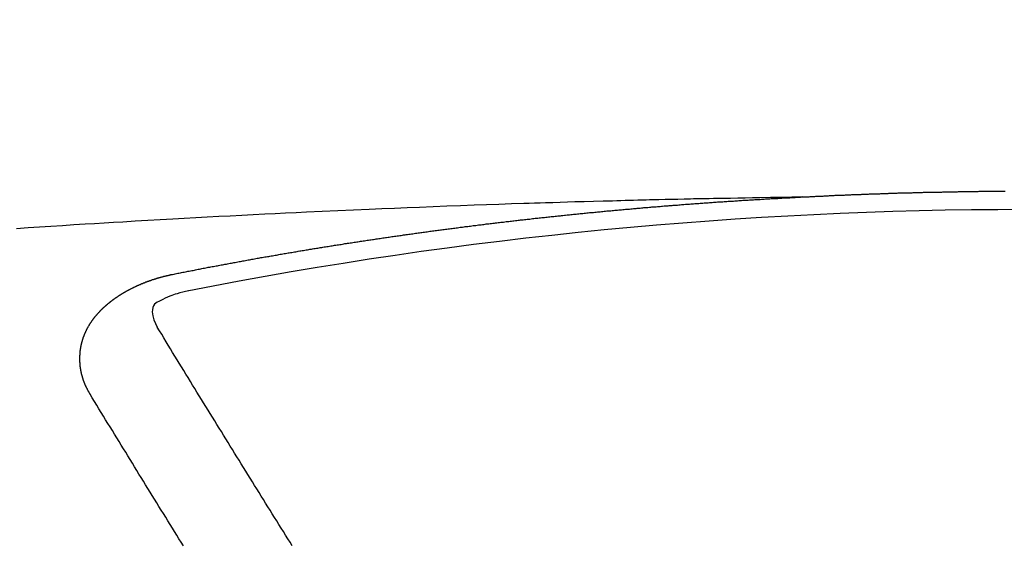
# Model space of a CAD drawing. Extents: x 55896 to 82369, y -11045 to -2175.
# Drawn here: x 73625 to 73632, y -4190 to -4186 of the extents above; entities that cross this region are included whole.
import ezdxf

# ---------------------------------------------------------------- set-up
doc = ezdxf.new("R2010")
doc.units = 0
doc.header["$LTSCALE"] = 50
doc.header["$MEASUREMENT"] = 0
doc.layers.get('0').update_dxf_attribs({"linetype": 'CONTINUOUS'})
doc.layers.add('150-機器', color=8, linetype='CONTINUOUS')
doc.layers.add('160-文字', color=254, linetype='CONTINUOUS')
doc.styles.add('KH001', font='txt')
doc.dimstyles.new('KH1xx030', dxfattribs={"dimscale": 30, "dimtxt": 2, "dimasz": 0.6, "dimexe": 0.3, "dimexo": 1.2, "dimgap": 0.5, "dimtad": 3, "dimdec": 1, "dimdsep": 46, "dimlunit": 6, "dimtxsty": 'KH001', "dimblk": 'DOT', "dimcen": 1, "dimdle": 1, "dimclrd": 256, "dimclre": 256, "dimclrt": 256, "dimadec": 0, "dimazin": 0, "dimtfac": 1, "dimtdec": 1, "dimtix": 1, "dimtmove": 2, "dimatfit": 3, "dimldrblk": 'CLOSEDBLANK', "dimfxl": 1, "dimtolj": 1, "dimtzin": 0, "dimlwd": -1, "dimlwe": -1, "dimarcsym": 0})

# ---------------------------------------------------------------- blocks, each defined once
blk = doc.blocks.new('F402_H')
at = {"layer": '150-機器', "color": 13, "linetype": 'Continuous'}
for points in [[(-1.5951, -266.1359), (-1.6727, -266.1374), (-1.7502, -266.1388), (-1.8278, -266.1403), (-1.9053, -266.1418), (-1.9582, -266.1429), (-2.011, -266.1439), (-2.0639, -266.1449), (-2.1168, -266.1458), (-2.1472, -266.1464), (-2.1776, -266.1469), (-2.208, -266.1474), (-2.2384, -266.1478), (-2.2686, -266.1483), (-2.2988, -266.1488), (-2.3289, -266.1493), (-2.3591, -266.1498), (-2.3818, -266.1503), (-2.4045, -266.1508), (-2.4272, -266.1513), (-2.4499, -266.1518), (-2.4955, -266.1528), (-2.5411, -266.1538), (-2.5868, -266.1548), (-2.6324, -266.1558), (-2.6551, -266.1563), (-2.6778, -266.1568), (-2.7005, -266.1573), (-2.7231, -266.1578), (-2.7533, -266.1585), (-2.7835, -266.1592), (-2.8137, -266.16), (-2.8438, -266.1608), (-2.8742, -266.1617), (-2.9047, -266.1628), (-2.9351, -266.1638), (-2.9655, -266.1648), (-3.0336, -266.1667), (-3.1016, -266.1683), (-3.1697, -266.1699), (-3.2378, -266.1718), (-3.2906, -266.1735), (-3.3435, -266.1753), (-3.3964, -266.1771), (-3.4492, -266.1787), (-3.4881, -266.1798), (-3.527, -266.1808), (-3.5659, -266.1818), (-3.6048, -266.1829), (-3.6943, -266.1857), (-3.7838, -266.1888), (-3.8734, -266.1922), (-3.9629, -266.1957), (-4.0611, -266.1994), (-4.1593, -266.2031), (-4.2576, -266.2068), (-4.3558, -266.2107), (-4.4463, -266.2143), (-4.5368, -266.218), (-4.6273, -266.2218), (-4.7179, -266.2256), (-4.8311, -266.2304), (-4.9443, -266.2353), (-5.0575, -266.2403), (-5.1707, -266.2456), (-5.246, -266.2492), (-5.3213, -266.2529), (-5.3966, -266.2567), (-5.4719, -266.2605), (-5.5546, -266.2647), (-5.6374, -266.2689), (-5.7202, -266.2732), (-5.803, -266.2775), (-5.8858, -266.2819), (-5.9685, -266.2863), (-6.0513, -266.2908), (-6.1341, -266.2954), (-6.2241, -266.3006), (-6.3141, -266.3058), (-6.4041, -266.3111), (-6.4941, -266.3164), (-6.5617, -266.3203), (-6.6293, -266.3243), (-6.6969, -266.3283), (-6.7644, -266.3323), (-6.847, -266.3374), (-6.9295, -266.3426), (-7.012, -266.3479), (-7.0945, -266.3533), (-7.1768, -266.3587), (-7.2591, -266.3641)], [(-6.1351, -266.6934), (-6.1251, -266.6914), (-6.1161, -266.6894), (-6.1072, -266.6874), (-6.0982, -266.6854), (-6.0892, -266.6844), (-6.0792, -266.6824), (-6.0703, -266.6804), (-6.0613, -266.6784), (-6.0523, -266.6764), (-6.0433, -266.6744), (-6.0334, -266.6734), (-6.0244, -266.6714), (-6.0154, -266.6694), (-6.0064, -266.6675), (-5.9975, -266.6655), (-5.9875, -266.6645), (-5.9785, -266.6625), (-5.9695, -266.6605), (-5.9606, -266.6585), (-5.9506, -266.6565), (-5.9416, -266.6555), (-5.9326, -266.6535), (-5.9237, -266.6515), (-5.9147, -266.6495), (-5.9047, -266.6485), (-5.8957, -266.6465), (-5.8868, -266.6445), (-5.8778, -266.6425), (-5.8678, -266.6405), (-5.8588, -266.6395), (-5.8498, -266.6375), (-5.8409, -266.6355), (-5.8319, -266.6335), (-5.8219, -266.6325), (-5.8129, -266.6306), (-5.804, -266.6286), (-5.795, -266.6266), (-5.785, -266.6256), (-5.776, -266.6236), (-5.7671, -266.6216), (-5.7581, -266.6206), (-5.7481, -266.6186), (-5.7391, -266.6166), (-5.7302, -266.6146), (-5.7212, -266.6136), (-5.7112, -266.6116), (-5.7022, -266.6096), (-5.6933, -266.6086), (-5.6833, -266.6066), (-5.6743, -266.6046), (-5.6653, -266.6026), (-5.6564, -266.6016), (-5.6464, -266.5996), (-5.6374, -266.5976), (-5.6284, -266.5966), (-5.6195, -266.5946), (-5.6095, -266.5927), (-5.6005, -266.5917), (-5.5915, -266.5897), (-5.5816, -266.5877), (-5.5726, -266.5867), (-5.5636, -266.5847), (-5.5546, -266.5827), (-5.5447, -266.5817), (-5.5357, -266.5797), (-5.5267, -266.5777), (-5.5167, -266.5767), (-5.5078, -266.5747), (-5.4988, -266.5727), (-5.4898, -266.5717), (-5.4798, -266.5697), (-5.4709, -266.5677), (-5.4619, -266.5667), (-5.4519, -266.5647), (-5.4429, -266.5637), (-5.434, -266.5617), (-5.424, -266.5597), (-5.415, -266.5587), (-5.406, -266.5567), (-5.397, -266.5548), (-5.3871, -266.5538), (-5.3781, -266.5518), (-5.3691, -266.5508), (-5.3592, -266.5488), (-5.3502, -266.5468), (-5.3412, -266.5458), (-5.3312, -266.5438), (-5.3222, -266.5428), (-5.3133, -266.5408), (-5.3033, -266.5388), (-5.2943, -266.5378), (-5.2853, -266.5358), (-5.2754, -266.5348), (-5.2664, -266.5328), (-5.2574, -266.5318), (-5.2474, -266.5298), (-5.2385, -266.5278), (-5.2295, -266.5268), (-5.2195, -266.5248), (-5.2105, -266.5238), (-5.2016, -266.5218), (-5.1916, -266.5208), (-5.1826, -266.5188), (-5.1736, -266.5169), (-5.1637, -266.5159), (-5.1547, -266.5139), (-5.1457, -266.5129), (-5.1357, -266.5109), (-5.1268, -266.5099), (-5.1178, -266.5079), (-5.1078, -266.5069), (-5.0988, -266.5049), (-5.0889, -266.5039), (-5.0799, -266.5019), (-5.0709, -266.5009), (-5.0609, -266.4989), (-5.052, -266.4979), (-5.043, -266.4959), (-5.033, -266.4949), (-5.024, -266.4929), (-5.0151, -266.4919), (-5.0051, -266.4899), (-4.9961, -266.4889), (-4.9861, -266.4869), (-4.9772, -266.4859), (-4.9682, -266.4839), (-4.9582, -266.4829), (-4.9492, -266.4809), (-4.9403, -266.4799), (-4.9303, -266.478), (-4.9213, -266.477), (-4.9113, -266.475), (-4.9024, -266.474), (-4.8934, -266.472), (-4.8834, -266.471), (-4.8744, -266.469), (-4.8645, -266.468), (-4.8555, -266.466), (-4.8465, -266.465), (-4.8365, -266.464), (-4.8276, -266.462), (-4.8176, -266.461), (-4.8086, -266.459), (-4.7996, -266.458), (-4.7897, -266.456), (-4.7807, -266.455), (-4.7707, -266.453), (-4.7617, -266.452), (-4.7528, -266.451), (-4.7428, -266.449), (-4.7338, -266.448), (-4.7238, -266.446), (-4.7149, -266.445), (-4.7059, -266.444), (-4.6959, -266.4421), (-4.6869, -266.4411), (-4.677, -266.4391), (-4.668, -266.4381), (-4.659, -266.4371), (-4.649, -266.4351), (-4.6401, -266.4341), (-4.6301, -266.4321), (-4.6211, -266.4311), (-4.6111, -266.4301), (-4.6022, -266.4281), (-4.5932, -266.4271), (-4.5832, -266.4251), (-4.5742, -266.4241), (-4.5643, -266.4231), (-4.5553, -266.4211), (-4.5453, -266.4201), (-4.5363, -266.4191), (-4.5274, -266.4171), (-4.5174, -266.4161), (-4.5084, -266.4151), (-4.4984, -266.4131), (-4.4895, -266.4121), (-4.4795, -266.4111), (-4.4705, -266.4091), (-4.4605, -266.4081), (-4.4516, -266.4071), (-4.4426, -266.4051), (-4.4326, -266.4042), (-4.4236, -266.4032), (-4.4137, -266.4012), (-4.4047, -266.4002), (-4.3947, -266.3992), (-4.3857, -266.3972), (-4.3758, -266.3962), (-4.3668, -266.3952), (-4.3568, -266.3932), (-4.3478, -266.3922), (-4.3389, -266.3912), (-4.3289, -266.3892), (-4.3199, -266.3882), (-4.3099, -266.3872), (-4.301, -266.3862), (-4.291, -266.3842), (-4.282, -266.3832), (-4.272, -266.3822), (-4.2631, -266.3802), (-4.2531, -266.3792), (-4.2441, -266.3782), (-4.2341, -266.3772), (-4.2252, -266.3752), (-4.2152, -266.3742), (-4.2062, -266.3732), (-4.1972, -266.3722), (-4.1873, -266.3702), (-4.1783, -266.3692), (-4.1683, -266.3682), (-4.1593, -266.3672), (-4.1494, -266.3653), (-4.1404, -266.3643), (-4.1304, -266.3633), (-4.1214, -266.3623), (-4.1115, -266.3603), (-4.1025, -266.3593), (-4.0925, -266.3583), (-4.0835, -266.3573), (-4.0736, -266.3553), (-4.0646, -266.3543), (-4.0546, -266.3533), (-4.0456, -266.3523), (-4.0357, -266.3513), (-4.0267, -266.3493), (-4.0167, -266.3483), (-4.0077, -266.3473), (-3.9978, -266.3463), (-3.9888, -266.3453), (-3.9788, -266.3433), (-3.9698, -266.3423), (-3.9599, -266.3413), (-3.9509, -266.3403), (-3.9409, -266.3393), (-3.9319, -266.3373), (-3.922, -266.3363), (-3.913, -266.3353), (-3.903, -266.3343), (-3.894, -266.3333), (-3.8841, -266.3323), (-3.8751, -266.3303), (-3.8651, -266.3293), (-3.8561, -266.3284), (-3.8462, -266.3274), (-3.8372, -266.3264), (-3.8272, -266.3254), (-3.8172, -266.3234), (-3.8083, -266.3224), (-3.7983, -266.3214), (-3.7893, -266.3204), (-3.7793, -266.3194), (-3.7704, -266.3184), (-3.7604, -266.3174), (-3.7514, -266.3164), (-3.7414, -266.3144), (-3.7325, -266.3134), (-3.7225, -266.3124), (-3.7135, -266.3114), (-3.7035, -266.3104), (-3.6946, -266.3094), (-3.6846, -266.3084), (-3.6756, -266.3074), (-3.6656, -266.3064), (-3.6557, -266.3044), (-3.6467, -266.3034), (-3.6367, -266.3024), (-3.6277, -266.3014), (-3.6178, -266.3004), (-3.6088, -266.2994), (-3.5988, -266.2984), (-3.5898, -266.2974), (-3.5799, -266.2964), (-3.5709, -266.2954), (-3.5609, -266.2944), (-3.5509, -266.2934), (-3.542, -266.2915), (-3.532, -266.2905), (-3.523, -266.2895), (-3.513, -266.2885), (-3.5041, -266.2875), (-3.4941, -266.2865), (-3.4851, -266.2855), (-3.4751, -266.2845), (-3.4652, -266.2835), (-3.4562, -266.2825), (-3.4462, -266.2815), (-3.4372, -266.2805), (-3.4273, -266.2795), (-3.4183, -266.2785), (-3.4083, -266.2775), (-3.3994, -266.2765), (-3.3894, -266.2755), (-3.3794, -266.2745), (-3.3704, -266.2735), (-3.3605, -266.2725), (-3.3515, -266.2715), (-3.3415, -266.2705), (-3.3325, -266.2695), (-3.3226, -266.2685), (-3.3126, -266.2675), (-3.3036, -266.2665), (-3.2936, -266.2655), (-3.2847, -266.2645), (-3.2747, -266.2635), (-3.2657, -266.2625), (-3.2557, -266.2615), (-3.2458, -266.2605), (-3.2368, -266.2595), (-3.2268, -266.2585), (-3.2178, -266.2575), (-3.2079, -266.2565), (-3.1989, -266.2555), (-3.1889, -266.2545), (-3.1789, -266.2536), (-3.17, -266.2526), (-3.16, -266.2516), (-3.151, -266.2506), (-3.141, -266.2496), (-3.1311, -266.2486), (-3.1221, -266.2476), (-3.1121, -266.2476), (-3.1031, -266.2466), (-3.0932, -266.2456), (-3.0832, -266.2446), (-3.0742, -266.2436), (-3.0642, -266.2426), (-3.0553, -266.2416), (-3.0453, -266.2406), (-3.0353, -266.2396), (-3.0263, -266.2386), (-3.0164, -266.2376), (-3.0074, -266.2366), (-2.9974, -266.2366), (-2.9874, -266.2356), (-2.9785, -266.2346), (-2.9685, -266.2336), (-2.9595, -266.2326), (-2.9495, -266.2316), (-2.9396, -266.2306), (-2.9306, -266.2296), (-2.9206, -266.2286), (-2.9116, -266.2286), (-2.9017, -266.2276), (-2.8917, -266.2266), (-2.8827, -266.2256), (-2.8727, -266.2246), (-2.8638, -266.2236), (-2.8538, -266.2226), (-2.8438, -266.2226), (-2.8348, -266.2216), (-2.8249, -266.2206), (-2.8149, -266.2196), (-2.8059, -266.2186), (-2.796, -266.2176), (-2.787, -266.2166), (-2.777, -266.2166), (-2.767, -266.2157), (-2.7581, -266.2147), (-2.7481, -266.2137), (-2.7391, -266.2127), (-2.7291, -266.2117), (-2.7192, -266.2117), (-2.7102, -266.2107), (-2.7002, -266.2097), (-2.6902, -266.2087), (-2.6813, -266.2077), (-2.6713, -266.2077), (-2.6623, -266.2067), (-2.6523, -266.2057), (-2.6424, -266.2047), (-2.6334, -266.2037), (-2.6234, -266.2037), (-2.6134, -266.2027), (-2.6045, -266.2017), (-2.5945, -266.2007), (-2.5845, -266.2007), (-2.5755, -266.1997), (-2.5656, -266.1987), (-2.5566, -266.1977), (-2.5466, -266.1967), (-2.5366, -266.1967), (-2.5277, -266.1957), (-2.5177, -266.1947), (-2.5077, -266.1937), (-2.4987, -266.1937), (-2.4888, -266.1927), (-2.4788, -266.1917), (-2.4698, -266.1907), (-2.4598, -266.1907), (-2.4509, -266.1897), (-2.4409, -266.1887), (-2.4309, -266.1877), (-2.4219, -266.1877), (-2.412, -266.1867), (-2.402, -266.1857), (-2.393, -266.1857), (-2.383, -266.1847), (-2.3731, -266.1837), (-2.3641, -266.1827), (-2.3541, -266.1827), (-2.3442, -266.1817), (-2.3352, -266.1807), (-2.3252, -266.1807), (-2.3152, -266.1797), (-2.3063, -266.1787), (-2.2963, -266.1778), (-2.2873, -266.1778), (-2.2773, -266.1768), (-2.2674, -266.1758), (-2.2584, -266.1758), (-2.2484, -266.1748), (-2.2384, -266.1738), (-2.2295, -266.1738), (-2.2195, -266.1728), (-2.2095, -266.1718), (-2.2005, -266.1718), (-2.1906, -266.1708), (-2.1806, -266.1698), (-2.1716, -266.1698), (-2.1616, -266.1688), (-2.1517, -266.1678), (-2.1427, -266.1678), (-2.1327, -266.1668), (-2.1227, -266.1658), (-2.1138, -266.1658), (-2.1038, -266.1648), (-2.0938, -266.1648), (-2.0848, -266.1638), (-2.0749, -266.1628), (-2.0649, -266.1628), (-2.0559, -266.1618), (-2.0459, -266.1608), (-2.036, -266.1608), (-2.027, -266.1598), (-2.017, -266.1598), (-2.007, -266.1588), (-1.9981, -266.1578), (-1.9881, -266.1578), (-1.9781, -266.1568), (-1.9691, -266.1568), (-1.9592, -266.1558), (-1.9492, -266.1558), (-1.9402, -266.1548), (-1.9302, -266.1538), (-1.9203, -266.1538), (-1.9113, -266.1528), (-1.9013, -266.1528), (-1.8914, -266.1518), (-1.8814, -266.1518), (-1.8724, -266.1508), (-1.8624, -266.1498), (-1.8525, -266.1498), (-1.8435, -266.1488), (-1.8335, -266.1488), (-1.8235, -266.1478), (-1.8146, -266.1478), (-1.8046, -266.1468), (-1.7946, -266.1468), (-1.7856, -266.1458), (-1.7757, -266.1458), (-1.7657, -266.1448), (-1.7567, -266.1448), (-1.7467, -266.1438), (-1.7368, -266.1428), (-1.7278, -266.1428), (-1.7178, -266.1418), (-1.7078, -266.1418), (-1.6979, -266.1408), (-1.6889, -266.1408), (-1.6789, -266.1399), (-1.6689, -266.1399), (-1.66, -266.1389), (-1.65, -266.1389), (-1.64, -266.1379), (-1.631, -266.1379), (-1.6211, -266.1369), (-1.6111, -266.1369), (-1.6021, -266.1359)], [(-1.6021, -266.1359), (-1.5951, -266.1359), (-1.5882, -266.1359), (-1.5822, -266.1349), (-1.5752, -266.1349), (-1.5682, -266.1349), (-1.5612, -266.1339), (-1.5552, -266.1339), (-1.5483, -266.1339), (-1.5413, -266.1329), (-1.5353, -266.1329), (-1.5283, -266.1329), (-1.5213, -266.1319), (-1.5153, -266.1319), (-1.5084, -266.1319), (-1.5014, -266.1309), (-1.4954, -266.1309), (-1.4884, -266.1309), (-1.4814, -266.1299), (-1.4755, -266.1299), (-1.4685, -266.1299), (-1.4615, -266.1289), (-1.4545, -266.1289), (-1.4485, -266.1289), (-1.4415, -266.1279), (-1.4346, -266.1279), (-1.4286, -266.1279), (-1.4216, -266.1269), (-1.4146, -266.1269), (-1.4086, -266.1269), (-1.4017, -266.1259), (-1.3947, -266.1259), (-1.3887, -266.1259), (-1.3817, -266.1249), (-1.3747, -266.1249), (-1.3677, -266.1249), (-1.3618, -266.1239), (-1.3548, -266.1239), (-1.3478, -266.1239), (-1.3418, -266.1239), (-1.3348, -266.1229), (-1.3278, -266.1229), (-1.3219, -266.1229), (-1.3149, -266.1219), (-1.3079, -266.1219), (-1.3009, -266.1219), (-1.2949, -266.1219), (-1.288, -266.1209), (-1.281, -266.1209), (-1.275, -266.1209), (-1.268, -266.1199), (-1.261, -266.1199), (-1.255, -266.1199), (-1.2481, -266.1199), (-1.2411, -266.1189), (-1.2351, -266.1189), (-1.2281, -266.1189), (-1.2211, -266.1179), (-1.2141, -266.1179), (-1.2082, -266.1179), (-1.2012, -266.1179), (-1.1942, -266.1169), (-1.1882, -266.1169), (-1.1812, -266.1169), (-1.1743, -266.1169), (-1.1683, -266.1159), (-1.1613, -266.1159), (-1.1543, -266.1159), (-1.1473, -266.1159), (-1.1413, -266.1149), (-1.1344, -266.1149), (-1.1274, -266.1149), (-1.1214, -266.1149), (-1.1144, -266.1139), (-1.1074, -266.1139), (-1.1005, -266.1139), (-1.0945, -266.1139), (-1.0875, -266.1129), (-1.0805, -266.1129), (-1.0745, -266.1129), (-1.0675, -266.1129), (-1.0606, -266.1119), (-1.0546, -266.1119), (-1.0476, -266.1119), (-1.0406, -266.1119), (-1.0336, -266.1109), (-1.0276, -266.1109), (-1.0207, -266.1109), (-1.0137, -266.1109), (-1.0077, -266.1109), (-1.0007, -266.1099), (-0.9937, -266.1099), (-0.9877, -266.1099), (-0.9808, -266.1099), (-0.9738, -266.1089), (-0.9668, -266.1089), (-0.9608, -266.1089), (-0.9538, -266.1089), (-0.9469, -266.1089), (-0.9409, -266.1079), (-0.9339, -266.1079), (-0.9269, -266.1079), (-0.9199, -266.1079), (-0.9139, -266.1079), (-0.907, -266.1069), (-0.9, -266.1069), (-0.894, -266.1069), (-0.887, -266.1069), (-0.88, -266.1069), (-0.8741, -266.1059), (-0.8671, -266.1059), (-0.8601, -266.1059), (-0.8531, -266.1059), (-0.8471, -266.1059), (-0.8401, -266.1049), (-0.8332, -266.1049), (-0.8272, -266.1049), (-0.8202, -266.1049), (-0.8132, -266.1049), (-0.8062, -266.1049), (-0.8002, -266.1039), (-0.7933, -266.1039), (-0.7863, -266.1039), (-0.7803, -266.1039), (-0.7733, -266.1039), (-0.7663, -266.103), (-0.7594, -266.103), (-0.7534, -266.103), (-0.7464, -266.103), (-0.7394, -266.103), (-0.7334, -266.103), (-0.7264, -266.102), (-0.7195, -266.102), (-0.7135, -266.102), (-0.7065, -266.102), (-0.6995, -266.102), (-0.6925, -266.102), (-0.6865, -266.102), (-0.6796, -266.101), (-0.6726, -266.101), (-0.6666, -266.101), (-0.6596, -266.101), (-0.6526, -266.101), (-0.6457, -266.101), (-0.6397, -266.1), (-0.6327, -266.1), (-0.6257, -266.1), (-0.6197, -266.1), (-0.6127, -266.1), (-0.6058, -266.1), (-0.5988, -266.1), (-0.5928, -266.1), (-0.5858, -266.099), (-0.5788, -266.099), (-0.5729, -266.099), (-0.5659, -266.099), (-0.5589, -266.099), (-0.5519, -266.099), (-0.5459, -266.099), (-0.5389, -266.099), (-0.532, -266.098), (-0.526, -266.098), (-0.519, -266.098), (-0.512, -266.098), (-0.505, -266.098), (-0.499, -266.098), (-0.4921, -266.098), (-0.4851, -266.098), (-0.4791, -266.098), (-0.4721, -266.097), (-0.4651, -266.097), (-0.4582, -266.097), (-0.4522, -266.097), (-0.4452, -266.097), (-0.4382, -266.097), (-0.4322, -266.097), (-0.4252, -266.097), (-0.4183, -266.097), (-0.4123, -266.097), (-0.4053, -266.096), (-0.3983, -266.096), (-0.3913, -266.096), (-0.3853, -266.096), (-0.3784, -266.096), (-0.3714, -266.096), (-0.3654, -266.096), (-0.3584, -266.096), (-0.3514, -266.096), (-0.3445, -266.096), (-0.3385, -266.096), (-0.3315, -266.096), (-0.3245, -266.095), (-0.3185, -266.095), (-0.3115, -266.095), (-0.3046, -266.095), (-0.2976, -266.095), (-0.2916, -266.095), (-0.2846, -266.095), (-0.2776, -266.095), (-0.2716, -266.095), (-0.2647, -266.095), (-0.2577, -266.095), (-0.2507, -266.095), (-0.2447, -266.095), (-0.2377, -266.095), (-0.2308, -266.095), (-0.2248, -266.095), (-0.2178, -266.095), (-0.2108, -266.094), (-0.2038, -266.094), (-0.1978, -266.094), (-0.1909, -266.094), (-0.1839, -266.094), (-0.1779, -266.094), (-0.1709, -266.094), (-0.1639, -266.094), (-0.157, -266.094), (-0.151, -266.094), (-0.144, -266.094), (-0.137, -266.094)], [(-6.7295, -267.5571), (-6.7305, -267.5551), (-6.7315, -267.5531), (-6.7325, -267.5511), (-6.7345, -267.5491), (-6.7355, -267.5461), (-6.7365, -267.5441), (-6.7375, -267.5421), (-6.7385, -267.5401), (-6.7405, -267.5381), (-6.7415, -267.5361), (-6.7425, -267.5342), (-6.7435, -267.5312), (-6.7445, -267.5292), (-6.7455, -267.5272), (-6.7475, -267.5252), (-6.7485, -267.5232), (-6.7495, -267.5212), (-6.7505, -267.5182), (-6.7515, -267.5162), (-6.7525, -267.5142), (-6.7535, -267.5122), (-6.7544, -267.5102), (-6.7554, -267.5082), (-6.7564, -267.5052), (-6.7584, -267.5032), (-6.7594, -267.5012), (-6.7604, -267.4992), (-6.7614, -267.4973), (-6.7624, -267.4943), (-6.7634, -267.4923), (-6.7644, -267.4903), (-6.7654, -267.4883), (-6.7654, -267.4863), (-6.7664, -267.4843), (-6.7674, -267.4813), (-6.7684, -267.4793), (-6.7694, -267.4773), (-6.7704, -267.4753), (-6.7714, -267.4723), (-6.7724, -267.4703), (-6.7724, -267.4683), (-6.7734, -267.4663), (-6.7744, -267.4643), (-6.7754, -267.4613), (-6.7764, -267.4594), (-6.7764, -267.4574), (-6.7774, -267.4554), (-6.7784, -267.4534), (-6.7794, -267.4504), (-6.7794, -267.4484), (-6.7804, -267.4464), (-6.7814, -267.4444), (-6.7824, -267.4414), (-6.7824, -267.4394), (-6.7834, -267.4374), (-6.7844, -267.4354), (-6.7844, -267.4324), (-6.7854, -267.4304), (-6.7854, -267.4284), (-6.7864, -267.4264), (-6.7874, -267.4234), (-6.7874, -267.4215), (-6.7884, -267.4195), (-6.7884, -267.4175), (-6.7894, -267.4145), (-6.7904, -267.4125), (-6.7904, -267.4105), (-6.7914, -267.4085), (-6.7914, -267.4055), (-6.7923, -267.4035), (-6.7923, -267.4015), (-6.7933, -267.3995), (-6.7933, -267.3965), (-6.7943, -267.3945), (-6.7943, -267.3925), (-6.7943, -267.3905), (-6.7953, -267.3875), (-6.7953, -267.3855), (-6.7963, -267.3836), (-6.7963, -267.3816), (-6.7973, -267.3786), (-6.7973, -267.3766), (-6.7973, -267.3746), (-6.7983, -267.3726), (-6.7983, -267.3696), (-6.7983, -267.3676), (-6.7993, -267.3656), (-6.7993, -267.3636), (-6.7993, -267.3606), (-6.8003, -267.3586), (-6.8003, -267.3566), (-6.8003, -267.3546), (-6.8003, -267.3516), (-6.8013, -267.3496), (-6.8013, -267.3476), (-6.8013, -267.3457), (-6.8013, -267.3427), (-6.8023, -267.3407), (-6.8023, -267.3387), (-6.8023, -267.3367), (-6.8023, -267.3337), (-6.8023, -267.3317), (-6.8023, -267.3297), (-6.8033, -267.3277), (-6.8033, -267.3247), (-6.8033, -267.3227), (-6.8033, -267.3207), (-6.8033, -267.3187), (-6.8033, -267.3157), (-6.8033, -267.3137), (-6.8033, -267.3117), (-6.8033, -267.3088), (-6.8033, -267.3068), (-6.8033, -267.3048), (-6.8033, -267.3028), (-6.8033, -267.2998), (-6.8033, -267.2978), (-6.8033, -267.2958), (-6.8033, -267.2938), (-6.8033, -267.2908), (-6.8033, -267.2888), (-6.8033, -267.2868), (-6.8033, -267.2848), (-6.8033, -267.2818), (-6.8033, -267.2798), (-6.8033, -267.2778), (-6.8033, -267.2758), (-6.8023, -267.2728), (-6.8023, -267.2709), (-6.8023, -267.2689), (-6.8023, -267.2669), (-6.8023, -267.2639), (-6.8023, -267.2619), (-6.8013, -267.2599), (-6.8013, -267.2579), (-6.8013, -267.2549), (-6.8013, -267.2529), (-6.8013, -267.2509), (-6.8003, -267.2489), (-6.8003, -267.2459), (-6.8003, -267.2439), (-6.8003, -267.2419), (-6.7993, -267.2399), (-6.7993, -267.2369), (-6.7993, -267.2349), (-6.7983, -267.233), (-6.7983, -267.231), (-6.7983, -267.228), (-6.7973, -267.226), (-6.7973, -267.224), (-6.7963, -267.222), (-6.7963, -267.219), (-6.7963, -267.217), (-6.7953, -267.215), (-6.7953, -267.213), (-6.7943, -267.211), (-6.7943, -267.208), (-6.7933, -267.206), (-6.7933, -267.204), (-6.7933, -267.202), (-6.7923, -267.199), (-6.7923, -267.197), (-6.7914, -267.1951), (-6.7914, -267.1931), (-6.7904, -267.1911), (-6.7894, -267.1881), (-6.7894, -267.1861), (-6.7884, -267.1841), (-6.7884, -267.1821), (-6.7874, -267.1791), (-6.7874, -267.1771), (-6.7864, -267.1751), (-6.7854, -267.1731), (-6.7854, -267.1711), (-6.7844, -267.1681), (-6.7834, -267.1661), (-6.7834, -267.1641), (-6.7824, -267.1621), (-6.7814, -267.1601), (-6.7814, -267.1572), (-6.7804, -267.1552), (-6.7794, -267.1532), (-6.7784, -267.1512), (-6.7784, -267.1492), (-6.7774, -267.1472), (-6.7764, -267.1442), (-6.7754, -267.1422), (-6.7754, -267.1402), (-6.7744, -267.1382), (-6.7734, -267.1362), (-6.7724, -267.1332), (-6.7714, -267.1312), (-6.7704, -267.1292), (-6.7704, -267.1272), (-6.7694, -267.1252), (-6.7684, -267.1232), (-6.7674, -267.1203), (-6.7664, -267.1183), (-6.7654, -267.1163), (-6.7644, -267.1143), (-6.7634, -267.1123), (-6.7624, -267.1103), (-6.7614, -267.1083), (-6.7604, -267.1053), (-6.7594, -267.1033), (-6.7584, -267.1013), (-6.7574, -267.0993), (-6.7564, -267.0973), (-6.7554, -267.0953), (-6.7544, -267.0933), (-6.7535, -267.0913), (-6.7525, -267.0883), (-6.7515, -267.0863), (-6.7505, -267.0843), (-6.7495, -267.0824), (-6.7485, -267.0804), (-6.7475, -267.0784), (-6.7455, -267.0764), (-6.7445, -267.0744), (-6.7435, -267.0724), (-6.7425, -267.0704), (-6.7415, -267.0674), (-6.7405, -267.0654), (-6.7385, -267.0634), (-6.7375, -267.0614), (-6.7365, -267.0594), (-6.7355, -267.0574), (-6.7335, -267.0554), (-6.7325, -267.0534), (-6.7315, -267.0514), (-6.7305, -267.0494), (-6.7285, -267.0474), (-6.7275, -267.0454), (-6.7265, -267.0435), (-6.7245, -267.0415), (-6.7235, -267.0395), (-6.7225, -267.0375), (-6.7205, -267.0345), (-6.7195, -267.0325), (-6.7175, -267.0305), (-6.7165, -267.0285), (-6.7156, -267.0265), (-6.7136, -267.0245), (-6.7126, -267.0225), (-6.7106, -267.0205), (-6.7096, -267.0185), (-6.7076, -267.0165), (-6.7066, -267.0145), (-6.7046, -267.0125), (-6.7036, -267.0105), (-6.7016, -267.0085), (-6.7006, -267.0066), (-6.6986, -267.0046), (-6.6976, -267.0026), (-6.6956, -267.0016), (-6.6946, -266.9996), (-6.6926, -266.9976), (-6.6916, -266.9956), (-6.6896, -266.9936), (-6.6876, -266.9916), (-6.6866, -266.9896), (-6.6846, -266.9876), (-6.6826, -266.9856), (-6.6816, -266.9836), (-6.6796, -266.9816), (-6.6777, -266.9796), (-6.6767, -266.9776), (-6.6747, -266.9756), (-6.6727, -266.9736), (-6.6717, -266.9716), (-6.6697, -266.9706), (-6.6677, -266.9687), (-6.6657, -266.9667), (-6.6647, -266.9647), (-6.6627, -266.9627), (-6.6607, -266.9607), (-6.6587, -266.9587), (-6.6577, -266.9567), (-6.6557, -266.9557), (-6.6537, -266.9537), (-6.6517, -266.9517), (-6.6497, -266.9497), (-6.6477, -266.9477), (-6.6467, -266.9457), (-6.6447, -266.9437), (-6.6427, -266.9427), (-6.6407, -266.9407), (-6.6388, -266.9387), (-6.6368, -266.9367), (-6.6348, -266.9347), (-6.6328, -266.9327), (-6.6308, -266.9318), (-6.6288, -266.9298), (-6.6268, -266.9278), (-6.6248, -266.9258), (-6.6228, -266.9238), (-6.6208, -266.9228), (-6.6188, -266.9208), (-6.6168, -266.9188), (-6.6148, -266.9168), (-6.6128, -266.9158), (-6.6108, -266.9138), (-6.6088, -266.9118), (-6.6068, -266.9098), (-6.6048, -266.9088), (-6.6029, -266.9068), (-6.6009, -266.9048), (-6.5989, -266.9028), (-6.5969, -266.9018), (-6.5949, -266.8998), (-6.5929, -266.8978), (-6.5909, -266.8968), (-6.5879, -266.8948), (-6.5859, -266.8929), (-6.5839, -266.8909), (-6.5819, -266.8899), (-6.5799, -266.8879), (-6.5779, -266.8859), (-6.5749, -266.8849), (-6.5729, -266.8829), (-6.5709, -266.8809), (-6.5689, -266.8799), (-6.5669, -266.8779), (-6.564, -266.8759), (-6.562, -266.8749), (-6.56, -266.8729), (-6.558, -266.8709), (-6.555, -266.8699), (-6.553, -266.8679), (-6.551, -266.8669), (-6.549, -266.8649), (-6.546, -266.8629), (-6.544, -266.8619), (-6.542, -266.8599), (-6.539, -266.8589), (-6.537, -266.8569), (-6.535, -266.855), (-6.532, -266.854), (-6.53, -266.852), (-6.528, -266.851), (-6.5251, -266.849), (-6.5231, -266.848), (-6.5211, -266.846), (-6.5181, -266.844), (-6.5161, -266.843), (-6.5131, -266.841), (-6.5111, -266.84), (-6.5091, -266.838), (-6.5061, -266.837), (-6.5041, -266.835), (-6.5011, -266.834), (-6.4991, -266.832), (-6.4961, -266.831), (-6.4941, -266.829), (-6.4911, -266.828), (-6.4892, -266.826), (-6.4862, -266.825), (-6.4842, -266.823), (-6.4812, -266.822), (-6.4792, -266.821), (-6.4762, -266.8191), (-6.4742, -266.8181), (-6.4712, -266.8161), (-6.4692, -266.8151), (-6.4662, -266.8131), (-6.4642, -266.8121), (-6.4612, -266.8101), (-6.4582, -266.8091), (-6.4562, -266.8081), (-6.4532, -266.8061), (-6.4513, -266.8051), (-6.4483, -266.8031), (-6.4463, -266.8021), (-6.4433, -266.8011), (-6.4403, -266.7991), (-6.4383, -266.7981), (-6.4353, -266.7971), (-6.4323, -266.7951), (-6.4303, -266.7941), (-6.4273, -266.7931), (-6.4243, -266.7911), (-6.4223, -266.7901), (-6.4193, -266.7891), (-6.4163, -266.7871), (-6.4144, -266.7861), (-6.4114, -266.7851), (-6.4084, -266.7831), (-6.4064, -266.7821), (-6.4034, -266.7812), (-6.4004, -266.7802), (-6.3974, -266.7782), (-6.3954, -266.7772), (-6.3924, -266.7762), (-6.3894, -266.7742), (-6.3864, -266.7732), (-6.3844, -266.7722), (-6.3814, -266.7712), (-6.3784, -266.7702), (-6.3755, -266.7682), (-6.3725, -266.7672), (-6.3705, -266.7662), (-6.3675, -266.7652), (-6.3645, -266.7632), (-6.3615, -266.7622), (-6.3585, -266.7612), (-6.3565, -266.7602), (-6.3535, -266.7592), (-6.3505, -266.7582), (-6.3475, -266.7562), (-6.3445, -266.7552), (-6.3415, -266.7542), (-6.3386, -266.7532), (-6.3366, -266.7522), (-6.3336, -266.7512), (-6.3306, -266.7502), (-6.3276, -266.7482), (-6.3246, -266.7472), (-6.3216, -266.7462), (-6.3186, -266.7452), (-6.3156, -266.7442), (-6.3126, -266.7433), (-6.3096, -266.7423), (-6.3076, -266.7413), (-6.3046, -266.7403), (-6.3016, -266.7393), (-6.2987, -266.7383), (-6.2957, -266.7373), (-6.2927, -266.7363), (-6.2897, -266.7353), (-6.2867, -266.7343), (-6.2837, -266.7333), (-6.2807, -266.7313), (-6.2777, -266.7303), (-6.2747, -266.7293), (-6.2717, -266.7293), (-6.2687, -266.7283), (-6.2657, -266.7273), (-6.2628, -266.7263), (-6.2598, -266.7253), (-6.2568, -266.7243), (-6.2538, -266.7233), (-6.2508, -266.7223), (-6.2478, -266.7213), (-6.2448, -266.7203), (-6.2418, -266.7193), (-6.2378, -266.7183), (-6.2348, -266.7173), (-6.2318, -266.7163), (-6.2288, -266.7163), (-6.2259, -266.7153), (-6.2229, -266.7143), (-6.2199, -266.7133), (-6.2169, -266.7123), (-6.2139, -266.7113), (-6.2109, -266.7113), (-6.2069, -266.7103), (-6.2039, -266.7093), (-6.2009, -266.7083), (-6.1979, -266.7073), (-6.1949, -266.7073), (-6.1919, -266.7063), (-6.1889, -266.7054), (-6.185, -266.7044), (-6.182, -266.7044), (-6.179, -266.7034), (-6.176, -266.7024), (-6.173, -266.7014), (-6.17, -266.7014), (-6.166, -266.7004), (-6.163, -266.6994), (-6.16, -266.6984), (-6.157, -266.6984), (-6.154, -266.6974), (-6.1501, -266.6964), (-6.1471, -266.6954), (-6.1441, -266.6954), (-6.1411, -266.6944), (-6.1381, -266.6934), (-6.1351, -266.6934)], [(-6.0206, -266.8114), (-6.0413, -266.8165), (-6.062, -266.8217), (-6.0826, -266.8272), (-6.1032, -266.833), (-6.116, -266.8369), (-6.1288, -266.841), (-6.1415, -266.8453), (-6.154, -266.85), (-6.1716, -266.8575), (-6.1888, -266.8658), (-6.206, -266.8744), (-6.2239, -266.8829), (-6.2355, -266.8881), (-6.2467, -266.8935), (-6.257, -266.8999), (-6.2657, -266.9078), (-6.2734, -266.9194), (-6.2783, -266.933), (-6.281, -266.9477), (-6.2817, -266.9627), (-6.2785, -266.9921), (-6.2703, -267.02), (-6.2589, -267.047), (-6.2458, -267.0734)], [(-5.2734, -268.6492), (-5.2893, -268.6233), (-5.3053, -268.5983), (-5.3213, -268.5724), (-5.3372, -268.5465), (-5.3532, -268.5215), (-5.3691, -268.4956), (-5.3851, -268.4697), (-5.401, -268.4447), (-5.417, -268.4188), (-5.433, -268.3929), (-5.4489, -268.3669), (-5.4649, -268.342), (-5.4808, -268.3161), (-5.4968, -268.2901), (-5.5127, -268.2642), (-5.5287, -268.2393), (-5.5447, -268.2134), (-5.5606, -268.1874), (-5.5766, -268.1615), (-5.5925, -268.1356), (-5.6085, -268.1106), (-5.6244, -268.0847), (-5.6404, -268.0588), (-5.6564, -268.0328), (-5.6723, -268.0069), (-5.6883, -267.981), (-5.7042, -267.956), (-5.7202, -267.9301), (-5.7361, -267.9042), (-5.7521, -267.8782), (-5.7681, -267.8523), (-5.784, -267.8264), (-5.8, -267.8004), (-5.8159, -267.7745), (-5.8319, -267.7486), (-5.8479, -267.7227), (-5.8638, -267.6967), (-5.8798, -267.6718), (-5.8957, -267.6459), (-5.9117, -267.6199), (-5.9276, -267.594), (-5.9436, -267.5681), (-5.9596, -267.5421), (-5.9755, -267.5162), (-5.9915, -267.4903), (-6.0074, -267.4643), (-6.0234, -267.4374), (-6.0393, -267.4115), (-6.0553, -267.3855), (-6.0713, -267.3596), (-6.0872, -267.3337), (-6.1032, -267.3078), (-6.1191, -267.2818), (-6.1351, -267.2559), (-6.151, -267.23), (-6.166, -267.204), (-6.182, -267.1781), (-6.1979, -267.1512), (-6.2139, -267.1252), (-6.2298, -267.0993), (-6.2458, -267.0734)], [(-6.0573, -268.6492), (-6.0733, -268.6233), (-6.0892, -268.5973), (-6.1052, -268.5714), (-6.1211, -268.5465), (-6.1371, -268.5205), (-6.153, -268.4946), (-6.169, -268.4687), (-6.185, -268.4427), (-6.2019, -268.4168), (-6.2179, -268.3909), (-6.2338, -268.3649), (-6.2498, -268.339), (-6.2657, -268.3131), (-6.2817, -268.2872), (-6.2977, -268.2612), (-6.3136, -268.2353), (-6.3296, -268.2094), (-6.3455, -268.1834), (-6.3615, -268.1575), (-6.3774, -268.1316), (-6.3934, -268.1056), (-6.4094, -268.0797), (-6.4253, -268.0528), (-6.4413, -268.0268), (-6.4572, -268.0009), (-6.4732, -267.975), (-6.4892, -267.9491), (-6.5051, -267.9231), (-6.5211, -267.8972), (-6.537, -267.8713), (-6.553, -267.8443), (-6.5689, -267.8184), (-6.5859, -267.7925), (-6.6019, -267.7665), (-6.6178, -267.7406), (-6.6338, -267.7147), (-6.6497, -267.6877), (-6.6657, -267.6618), (-6.6816, -267.6359), (-6.6976, -267.61), (-6.7136, -267.583), (-6.7295, -267.5571)]]:
    blk.add_lwpolyline(points, dxfattribs=at)
blk.add_arc((0, -297.5181), 31.2914, 78.88956, 101.11044, dxfattribs=at)
blk = doc.blocks.new('_ClosedBlank')
at = {"color": 0, "linetype": 'ByBlock', "lineweight": -2}
for p, q in [((-1, 0.16667), (0, 0)), ((-1, 0.16667), (-1, -0.16667)), ((0, 0), (-1, -0.16667))]:
    blk.add_line(p, q, dxfattribs=at)
blk = doc.blocks.new('_Dot')
at = {"color": 0, "linetype": 'ByBlock', "lineweight": -2}
blk.add_line((-0.5, 0), (-1, 0), dxfattribs=at)
at = {"color": 0, "linetype": 'ByBlock', "const_width": 0.5}
blk.add_lwpolyline([(-0.25, 0, 1), (0.25, 0, 1)], format="xyb", close=True, dxfattribs=at)

msp = doc.modelspace()

# ---------------------------------------------------------------- linework, layer by layer
at = {"layer": '150-機器', "color": 13}
for radius in [90.5, 80.5]:
    msp.add_circle((73632.187, -4126.5903), radius, dxfattribs=at)

# ---------------------------------------------------------------- block references
at = {"layer": '150-機器'}
msp.add_blockref('F402_H', (73632.1797, -3921.3979), dxfattribs=at)

# ---------------------------------------------------------------- leaders
at = {"layer": '160-文字', "annotation_type": 0, "has_hookline": 1, "hookline_direction": 0, "text_width": 1398.5787}
msp.add_leader([(73512.187, -3914.209), (74464.7065, -4957.6351), (74482.7065, -4957.6351)], dimstyle='KH1xx030', override={"dimgap": 0.5, "dimtad": 1}, dxfattribs=at)

doc.saveas('drawing.dxf')
